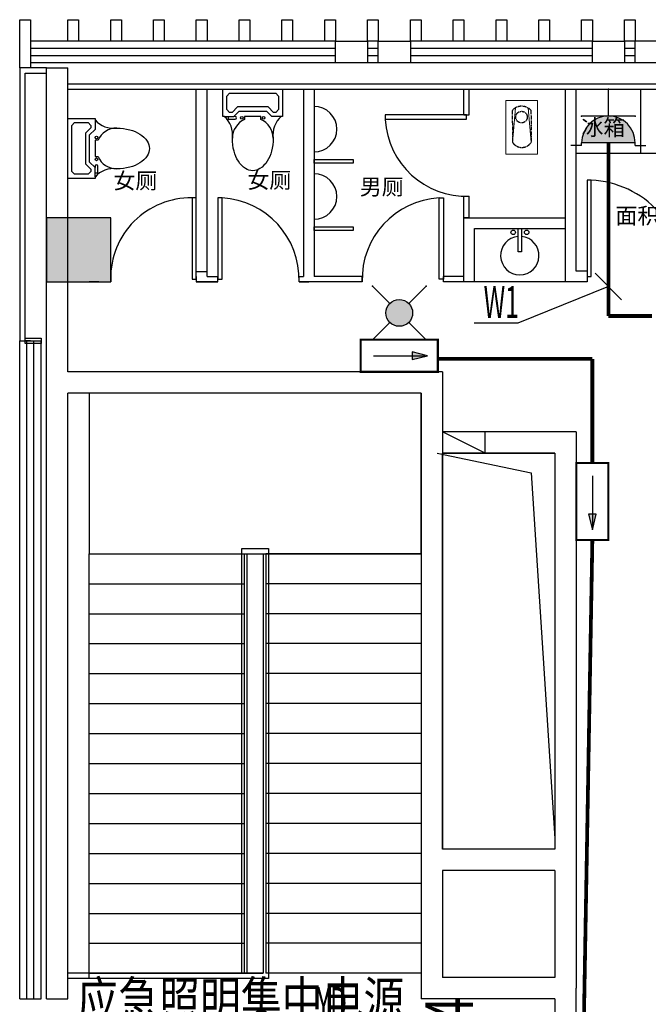
# Model space of a CAD drawing. Units: millimetres. Extents: x 416454 to 7708515, y -4179022 to -1100228.
# Drawn here: x 7551018 to 7556891, y -4157102 to -4147902 of the extents above; entities that cross this region are included whole.
import ezdxf
from ezdxf.enums import TextEntityAlignment as Align

# ---------------------------------------------------------------- set-up
doc = ezdxf.new("R2010")
doc.units = ezdxf.units.MM
doc.linetypes.add('CENTER', pattern=[50.8, 31.75, -6.35, 6.35, -6.35])
for name, color, linetype in [('5', 5, 'CENTER'), ('A-护栏', 173, 'Continuous'), ('A-洞口-暖通', 222, 'Continuous'), ('A-洞口-结构', 181, 'Continuous'), ('CEIL-TEXT', 2, 'Continuous'), ('COLU', 2, 'Continuous'), ('CURTWALL', 4, 'Continuous'), ('DIM-插座', 3, 'Continuous'), ('DIM-箱柜', 3, 'Continuous'), ('EQUIP-应急', 3, 'Continuous'), ('EQUIP-插座', 3, 'Continuous'), ('EQUIP-照明', 3, 'Continuous'), ('STAIR', 1, 'Continuous'), ('WALL', 9, 'Continuous'), ('WINDOW_TEXT', 7, 'Continuous'), ('WIRE-应急', 1, 'TG_EL'), ('WIRE-插座', 5, 'Continuous'), ('幕墙石材', 153, 'Continuous'), ('幕墙铝板', 150, 'Continuous'), ('建-洁具', 215, 'Continuous'), ('建-面层', 30, 'Continuous'), ('标注', 146, 'Continuous')]:
    doc.layers.add(name, color=color, linetype=linetype)
doc.layers.add('意向品牌', color=7, linetype='Continuous', true_color=0xffffff)
doc.layers.add('柱填充', color=9, linetype='Continuous', lineweight=18)
doc.layers.add('饰线', color=134, linetype='Continuous', lineweight=13)
doc.styles.add('_TCH_WINDOW', font='SIMPLEX', dxfattribs={"height": 3.5, "bigfont": 'GBCBIG'})
doc.styles.add('_TEL_DIM', font='SIMPLEX', dxfattribs={"width": 0.8, "height": 3.5, "bigfont": 'HZTXT'})
doc.styles.get("Standard").update_dxf_attribs({"font": 'txt', "bigfont": 'gbcbig.shx'})
doc.styles.add('TG_LINETYPE', font='SIMPLEX', dxfattribs={"width": 0.8, "height": 3, "bigfont": 'HZTXT'})
doc.styles.add('宋体', font='txt')
doc.linetypes.add('TG_EL', pattern='A,2,-0.78,["EL",TG_LINETYPE,S=0.1,R=0,X=-0.58,Y=-0.15],0', length=2.78)

# ---------------------------------------------------------------- blocks, each defined once
blk = doc.blocks.new('MIJIEJU18')
at = {"linetype": 'ByBlock'}
for p, q in [((254, 265.4), (254, 177.8)), ((203.2, 127), (254, 177.8)), ((203.2, -127), (203.2, 127)), ((203.2, -127), (254, -177.8)), ((254, -265.4), (254, -177.8))]:
    blk.add_line(p, q, dxfattribs=at)
for points in [[(254, 266.7, 0.252621), (457.2, 190.5, -0.063415), (579, 175, -0.076468), (672.7, 134.7, -0.107136), (741.6, 67.6, -0.147373), (762, 0, -0.147373), (741.6, -67.6, -0.107136), (672.7, -134.7, -0.076468), (579, -175, -0.063415), (457.2, -190.5, 0.252621), (254, -266.7), (254, -279.4), (0, -279.4), (0, 279.4), (254, 279.4), (254, 266.7)], [(457.2, 190.5, 0.298217), (282.6, 76.2), (254, 76.2), (254, -76.2), (282.6, -76.2, 0.298217), (457.2, -190.5)], [(254, -228.6), (279.4, -228.6), (279.4, -165.1, 1), (254, -165.1), (254, -177.8)]]:
    blk.add_lwpolyline(points, format="xyb", dxfattribs=at)
blk.add_lwpolyline([(215.9, -193.6), (215.9, -215.9), (190.5, -241.3), (63.5, -241.3), (38.1, -215.9), (38.1, 215.9), (63.5, 241.3), (190.5, 241.3), (215.9, 215.9), (215.9, 193.6), (165.1, 142.8), (165.1, -142.8)], close=True, dxfattribs=at)
for centre in [(266.7, 101.6), (266.7, -101.6)]:
    blk.add_circle(centre, 12.7, dxfattribs=at)
for centre, start, end in [((254.5, 266.9), 180, 221.13606), ((254.5, -265.4), 180, 318.57827), ((254.5, -266.9), 138.86394, 180)]:
    blk.add_arc(centre, 0.5, start, end, dxfattribs=at)
blk = doc.blocks.new('A$C0C336A69')
at = {"layer": '建-洁具', "rotation": 90}
blk.add_blockref('MIJIEJU18', (0, 0), dxfattribs=at)
blk = doc.blocks.new('A$C2D25779C')
at = {"layer": '5', "color": 8}
for p, q in [((92.8, 235.4), (390.9, 238.1)), ((94.4, 60.4), (392.5, 63.1))]:
    blk.add_line(p, q, dxfattribs=at)
blk.add_circle((156.3, 147), 54.1, dxfattribs=at)
for centre, radius, start, end in [((173, 148.6), 118.1, 132.71535, 228.31628), ((336.4, 150.1), 103.5, 302.83489, 58.19675)]:
    blk.add_arc(centre, radius, start, end, dxfattribs=at)
at = {"layer": '饰线'}
for p, q in [((390.9, 238.1), (71.1, 208.4)), ((392.5, 63.1), (69, 92.5))]:
    blk.add_line(p, q, dxfattribs=at)
blk.add_lwpolyline([(0, 295.5), (502.7, 295.5), (502.7, 0), (0, 0)], close=True, dxfattribs=at)
blk = doc.blocks.new('$equip$00002540')
blk.add_hatch(color=256).paths.add_polyline_path([(0.24, 0.372), (0.24, 0.228), (0.528, 0.3)])
for p, q in [((-0.72, 0.6), (-0.72, 0)), ((0.72, 0.6), (-0.72, 0.6)), ((0.72, 0), (0.72, 0.6)), ((0.24, 0.372), (0.24, 0.228)), ((0.528, 0.3), (0.24, 0.372)), ((0.24, 0.228), (0.528, 0.3)), ((-0.72, 0), (0.72, 0))]:
    blk.add_line(p, q)
at = {"color": 7}
blk.add_line((-0.48, 0.3), (0.48, 0.3), dxfattribs=at)
at = {"const_width": 0.04}
blk.add_lwpolyline([(-0.72, 0.6), (-0.72, 0), (0.72, 0), (0.72, 0.6), (-0.72, 0.6), (-0.72, 0)], dxfattribs=at)
for p in [(0, 0.6), (-0.72, 0.3), (0.72, 0.3), (0, 0)]:
    blk.add_point(p)
at = {"color": 7, "style": '_TEL_DIM', "flags": 1}
blk.add_attdef('A', text='', height=0.00002, dxfattribs=at).set_placement((0, 0), align=Align.MIDDLE_CENTER)
blk = doc.blocks.new('$equip$00002603')
blk.add_hatch(color=256).paths.add_polyline_path([(0.25, 0.5, 1), (-0.25, 0.5, 1)])
for p, q in [((-0.5, 1), (-0.177, 0.677)), ((0.5, 1), (0.177, 0.677)), ((-0.177, 0.323), (-0.5, 0)), ((0.177, 0.323), (0.5, 0))]:
    blk.add_line(p, q)
blk.add_circle((0, 0.5), 0.25)
for p in [(-0.5, 1), (0.5, 1), (-0.5, 0), (0.5, 0)]:
    blk.add_point(p)
at = {"color": 7, "style": '_TEL_DIM', "flags": 1}
blk.add_attdef('A', text='', height=0.000025, dxfattribs=at).set_placement((0, 0), align=Align.MIDDLE_CENTER)
blk = doc.blocks.new('$equip$00001240')
for p, q in [((-0.5, 1.05), (-0.7, 1.05)), ((-0.5, 1.05), (-0.5, 1)), ((-0.5, 1), (0.5, 1)), ((0.5, 1.05), (0.7, 1.05)), ((0.5, 1.05), (0.5, 1)), ((-0.5, 0.5), (0.5, 0.5)), ((0, 0.5), (0, 0))]:
    blk.add_line(p, q)
blk.add_arc((0, 1), 0.5, 180, 0)
for points in [[(0.433, 0.75), (-0.433, 0.75), (0.5, 1), (-0.5, 1)], [(0.25, 0.567), (-0.25, 0.567), (0.433, 0.75), (-0.433, 0.75)], [(0, 0.5), (0, 0.5), (0.25, 0.567), (-0.25, 0.567)]]:
    blk.add_solid(points)
at = {"layer": 'EQUIP-照明'}
for p in [(0, 1), (-0.5, 0.5), (0.5, 0.5), (0, 0)]:
    blk.add_point(p, dxfattribs=at)
at = {"layer": 'EQUIP-照明', "flags": 9}
blk.add_attdef('A', (0, 0), '', height=0.00002, dxfattribs=at)

msp = doc.modelspace()

# ---------------------------------------------------------------- hatches: boundary and pattern name
at = {"layer": '柱填充'}
msp.add_hatch(color=252, dxfattribs=at).paths.add_polyline_path([(7551868.4, -4149751.7), (7551268.4, -4149751.7), (7551268.4, -4150351.7), (7551868.4, -4150351.7)])

# ---------------------------------------------------------------- linework, layer by layer
at = {"layer": 'A-护栏', "color": 252}
for points in [[(7551468.4, -4148501.7), (7565418.4, -4148501.7)], [(7551468.4, -4148551.7), (7565418.4, -4148551.7)]]:
    msp.add_lwpolyline(points, dxfattribs=at)
at = {"layer": 'A-洞口-暖通', "color": 252}
msp.add_lwpolyline([(7555368.4, -4151951.7), (7555368.4, -4151751.7), (7554968.4, -4151751.7), (7554968.4, -4151951.7)], close=True, dxfattribs=at)
msp.add_lwpolyline([(7555368.4, -4151951.7), (7554968.4, -4151751.7)], dxfattribs=at)
at = {"layer": 'A-洞口-结构', "color": 252}
msp.add_lwpolyline([(7554918.4, -4151951.7), (7555796.7, -4152135.9), (7556018.4, -4155551.7)], dxfattribs=at)
msp.add_lwpolyline([(7556018.4, -4151951.7), (7556018.4, -4155651.7), (7554968.4, -4155651.7), (7554968.4, -4151951.7)], close=True, dxfattribs=at)
at = {"layer": 'CEIL-TEXT', "color": 252, "lineweight": 25, "ltscale": 3}
for p, q in [((7553968.4, -4148101.7), (7554268.4, -4148101.7)), ((7554368.4, -4148101.7), (7554668.4, -4148101.7)), ((7556368.4, -4148101.7), (7556668.4, -4148101.7)), ((7557068.4, -4148101.7), (7556768.4, -4148101.7)), ((7553968.4, -4148301.7), (7554268.4, -4148301.7)), ((7554368.4, -4148301.7), (7554668.4, -4148301.7)), ((7556368.4, -4148301.7), (7556668.4, -4148301.7)), ((7556768.4, -4148301.7), (7557068.4, -4148301.7)), ((7551868.4, -4150301.7), (7551868.4, -4150351.7)), ((7551758.4, -4150351.7), (7551668.4, -4150351.7))]:
    msp.add_line(p, q, dxfattribs=at)
msp.add_circle((7555754.8, -4149888.7), 20.9, dxfattribs=at)
at = {"layer": 'COLU', "color": 252}
msp.add_lwpolyline([(7551868.4, -4149751.7), (7551268.4, -4149751.7), (7551268.4, -4150351.7), (7551868.4, -4150351.7)], close=True, dxfattribs=at)
at = {"layer": 'CURTWALL', "color": 252}
for p, q in [((7553968.4, -4148101.7), (7551118.4, -4148101.7)), ((7551118.4, -4148101.7), (7551118.4, -4148301.7)), ((7551118.4, -4148168.4), (7553968.4, -4148168.4)), ((7553968.4, -4148301.7), (7553968.4, -4148101.7)), ((7554368.4, -4148101.7), (7554268.4, -4148101.7)), ((7554268.4, -4148101.7), (7554268.4, -4148301.7)), ((7554268.4, -4148168.4), (7554368.4, -4148168.4)), ((7554368.4, -4148301.7), (7554368.4, -4148101.7)), ((7556368.4, -4148101.7), (7554668.4, -4148101.7)), ((7554668.4, -4148101.7), (7554668.4, -4148301.7)), ((7554668.4, -4148168.4), (7556368.4, -4148168.4)), ((7556368.4, -4148301.7), (7556368.4, -4148101.7)), ((7556768.4, -4148101.7), (7556668.4, -4148101.7)), ((7556668.4, -4148101.7), (7556668.4, -4148301.7)), ((7556668.4, -4148168.4), (7556768.4, -4148168.4)), ((7556768.4, -4148301.7), (7556768.4, -4148101.7)), ((7551118.4, -4148235.1), (7553968.4, -4148235.1)), ((7554268.4, -4148235.1), (7554368.4, -4148235.1)), ((7554668.4, -4148235.1), (7556368.4, -4148235.1)), ((7556668.4, -4148235.1), (7556768.4, -4148235.1)), ((7551118.4, -4148301.7), (7553968.4, -4148301.7)), ((7554268.4, -4148301.7), (7554368.4, -4148301.7)), ((7554668.4, -4148301.7), (7556368.4, -4148301.7)), ((7556668.4, -4148301.7), (7556768.4, -4148301.7)), ((7551018.4, -4157051.7), (7551018.4, -4150901.7)), ((7551018.4, -4150901.7), (7551218.4, -4150901.7)), ((7551085, -4157051.7), (7551085, -4150901.7)), ((7551151.7, -4157051.7), (7551151.7, -4150901.7)), ((7551218.4, -4157051.7), (7551218.4, -4150901.7)), ((7551018.4, -4157051.7), (7551218.4, -4157051.7))]:
    msp.add_line(p, q, dxfattribs=at)
at = {"layer": 'DIM-插座', "color": 2}
msp.add_line((7556642.1, -4150518.4), (7556394.6, -4150270.9), dxfattribs=at)
for points in [[(7556518.4, -4150394.6), (7555672.2, -4150738.3)], [(7555672.2, -4150738.3), (7555265.2, -4150738.3)]]:
    msp.add_lwpolyline(points, dxfattribs=at)
at = {"layer": 'STAIR', "color": 252}
for p, q in [((7554768.4, -4151391.7), (7551668.4, -4151391.7)), ((7551668.4, -4151391.7), (7551668.4, -4152891.7)), ((7554768.4, -4152891.7), (7554768.4, -4151391.7)), ((7553093.4, -4156811.7), (7553093.4, -4152841.7)), ((7553093.4, -4152841.7), (7553343.4, -4152841.7)), ((7553343.4, -4152841.7), (7553343.4, -4156861.7)), ((7551668.4, -4156811.7), (7551668.4, -4152891.7)), ((7551668.4, -4152891.7), (7553118.4, -4152891.7)), ((7551668.4, -4152891.7), (7554768.4, -4152891.7)), ((7553118.4, -4156811.7), (7553118.4, -4152891.7)), ((7553143.4, -4156811.7), (7553143.4, -4152891.7)), ((7553143.4, -4152891.7), (7553293.4, -4152891.7)), ((7553293.4, -4152891.7), (7553293.4, -4156811.7)), ((7553318.4, -4152891.7), (7553318.4, -4156811.7)), ((7554768.4, -4152891.7), (7553318.4, -4152891.7)), ((7554768.4, -4152891.7), (7554768.4, -4156811.7)), ((7551668.4, -4153171.7), (7553118.4, -4153171.7)), ((7554768.4, -4153171.7), (7553318.4, -4153171.7)), ((7551668.4, -4153451.7), (7553118.4, -4153451.7)), ((7554768.4, -4153451.7), (7553318.4, -4153451.7)), ((7551668.4, -4153731.7), (7553118.4, -4153731.7)), ((7554768.4, -4153731.7), (7553318.4, -4153731.7)), ((7551668.4, -4154011.7), (7553118.4, -4154011.7)), ((7554768.4, -4154011.7), (7553318.4, -4154011.7)), ((7551668.4, -4154291.7), (7553118.4, -4154291.7)), ((7554768.4, -4154291.7), (7553318.4, -4154291.7)), ((7551668.4, -4154571.7), (7553118.4, -4154571.7)), ((7554768.4, -4154571.7), (7553318.4, -4154571.7)), ((7551668.4, -4154851.7), (7553118.4, -4154851.7)), ((7554768.4, -4154851.7), (7553318.4, -4154851.7)), ((7551668.4, -4155131.7), (7553118.4, -4155131.7)), ((7554768.4, -4155131.7), (7553318.4, -4155131.7)), ((7551668.4, -4155411.7), (7553118.4, -4155411.7)), ((7554768.4, -4155411.7), (7553318.4, -4155411.7)), ((7551668.4, -4155691.7), (7553118.4, -4155691.7)), ((7554768.4, -4155691.7), (7553318.4, -4155691.7)), ((7551668.4, -4155971.7), (7553118.4, -4155971.7)), ((7554768.4, -4155971.7), (7553318.4, -4155971.7)), ((7551668.4, -4156251.7), (7553118.4, -4156251.7)), ((7554768.4, -4156251.7), (7553318.4, -4156251.7)), ((7551668.4, -4156531.7), (7553118.4, -4156531.7)), ((7554768.4, -4156531.7), (7553318.4, -4156531.7)), ((7551668.4, -4156811.7), (7551468.4, -4156811.7)), ((7551668.4, -4156811.7), (7553118.4, -4156811.7)), ((7553293.4, -4156811.7), (7551668.4, -4156811.7)), ((7551668.4, -4156861.7), (7551668.4, -4156811.7)), ((7553093.4, -4156811.7), (7553143.4, -4156811.7)), ((7553143.4, -4156811.7), (7553293.4, -4156811.7)), ((7554768.4, -4156811.7), (7553318.4, -4156811.7)), ((7551668.4, -4156861.7), (7551468.4, -4156861.7)), ((7553343.4, -4156861.7), (7551668.4, -4156861.7))]:
    msp.add_line(p, q, dxfattribs=at)
at = {"layer": 'WALL', "color": 252}
for p, q in [((7551268.4, -4151291.7), (7551268.4, -4148351.7)), ((7551268.4, -4148351.7), (7551468.4, -4148351.7)), ((7551468.4, -4151191.7), (7551468.4, -4148351.7)), ((7551768.4, -4151191.7), (7551468.4, -4151191.7)), ((7554968.4, -4151191.7), (7551468.4, -4151191.7)), ((7554968.4, -4151191.7), (7554968.4, -4151751.7)), ((7551268.4, -4157051.7), (7551268.4, -4151291.7)), ((7551468.4, -4157051.7), (7551468.4, -4151391.7)), ((7551818.4, -4151391.7), (7551468.4, -4151391.7)), ((7552818.4, -4151391.7), (7551818.4, -4151391.7)), ((7553918.4, -4151391.7), (7552818.4, -4151391.7)), ((7554768.4, -4151391.7), (7553918.4, -4151391.7)), ((7554768.4, -4151391.7), (7554768.4, -4151851.7)), ((7554968.4, -4151391.7), (7554968.4, -4151391.7)), ((7556218.4, -4151751.7), (7554968.4, -4151751.7)), ((7556218.4, -4151751.7), (7556218.4, -4155751.7)), ((7554768.4, -4151851.7), (7554768.4, -4155751.7)), ((7556018.4, -4151951.7), (7554968.4, -4151951.7)), ((7554968.4, -4151951.7), (7554968.4, -4155651.7)), ((7556018.4, -4151951.7), (7556018.4, -4155651.7)), ((7556018.4, -4155651.7), (7554968.4, -4155651.7)), ((7554768.4, -4155751.7), (7554768.4, -4157051.7)), ((7556218.4, -4155751.7), (7556218.4, -4156951.7)), ((7556018.4, -4155851.7), (7554968.4, -4155851.7)), ((7554968.4, -4155851.7), (7554968.4, -4156851.7)), ((7556018.4, -4155851.7), (7556018.4, -4156851.7)), ((7556018.4, -4156851.7), (7554968.4, -4156851.7)), ((7556218.4, -4157201.7), (7556218.4, -4156951.7)), ((7551268.4, -4157051.7), (7551468.4, -4157051.7)), ((7556018.4, -4157051.7), (7554768.4, -4157051.7)), ((7556018.4, -4157051.7), (7556018.4, -4157201.7))]:
    msp.add_line(p, q, dxfattribs=at)
at = {"layer": 'WIRE-应急', "linetype": 'TG_EL', "const_width": 35}
for points in [[(7554924.3, -4151071.2), (7556368.4, -4151071.2)], [(7556368.4, -4152043.2), (7556368.4, -4151071.2)], [(7556283.4, -4157591.7), (7556368.4, -4152763.2)]]:
    msp.add_lwpolyline(points, dxfattribs=at)
at = {"layer": 'WIRE-插座', "linetype": 'Continuous', "const_width": 35}
for points in [[(7556518.4, -4150670.3), (7556518.4, -4149051.7)], [(7556518.4, -4150670.3), (7556926.5, -4150670.3)]]:
    msp.add_lwpolyline(points, dxfattribs=at)
at = {"layer": '幕墙石材', "color": 252}
for points in [[(7551268.4, -4148351.7), (7551018.4, -4148351.7), (7551018.4, -4150901.7)], [(7551068.4, -4150901.7), (7551068.4, -4148401.7), (7551268.4, -4148401.7)]]:
    msp.add_lwpolyline(points, dxfattribs=at)
at = {"layer": '幕墙铝板', "color": 252}
msp.add_line((7551118.4, -4150901.7), (7551068.4, -4150901.7), dxfattribs=at)
for points in [[(7551018.4, -4148351.7), (7551018.4, -4147901.7), (7551118.4, -4147901.7), (7551118.4, -4148351.7)], [(7551468.4, -4148101.7), (7551468.4, -4147901.7), (7551568.4, -4147901.7), (7551568.4, -4148101.7)], [(7551868.4, -4148101.7), (7551868.4, -4147901.7), (7551968.4, -4147901.7), (7551968.4, -4148101.7)], [(7552268.4, -4148101.7), (7552268.4, -4147901.7), (7552368.4, -4147901.7), (7552368.4, -4148101.7)], [(7552668.4, -4148101.7), (7552668.4, -4147901.7), (7552768.4, -4147901.7), (7552768.4, -4148101.7)], [(7553068.4, -4148101.7), (7553068.4, -4147901.7), (7553168.4, -4147901.7), (7553168.4, -4148101.7)], [(7553468.4, -4148101.7), (7553468.4, -4147901.7), (7553568.4, -4147901.7), (7553568.4, -4148101.7)], [(7553868.4, -4148101.7), (7553868.4, -4147901.7), (7553968.4, -4147901.7), (7553968.4, -4148101.7)], [(7554268.4, -4148101.7), (7554268.4, -4147901.7), (7554368.4, -4147901.7), (7554368.4, -4148101.7)], [(7554668.4, -4148101.7), (7554668.4, -4147901.7), (7554768.4, -4147901.7), (7554768.4, -4148101.7)], [(7555068.4, -4148101.7), (7555068.4, -4147901.7), (7555168.4, -4147901.7), (7555168.4, -4148101.7)], [(7555468.4, -4148101.7), (7555468.4, -4147901.7), (7555568.4, -4147901.7), (7555568.4, -4148101.7)], [(7555868.4, -4148101.7), (7555868.4, -4147901.7), (7555968.4, -4147901.7), (7555968.4, -4148101.7)], [(7556268.4, -4148101.7), (7556268.4, -4147901.7), (7556368.4, -4147901.7), (7556368.4, -4148101.7)], [(7556668.4, -4148101.7), (7556668.4, -4147901.7), (7556768.4, -4147901.7), (7556768.4, -4148101.7)], [(7551218.4, -4150926.7), (7551068.4, -4150926.7), (7551068.4, -4150876.7), (7551218.4, -4150876.7)]]:
    msp.add_lwpolyline(points, close=True, dxfattribs=at)
at = {"layer": '意向品牌', "color": 252}
for p, q in [((7552668.4, -4150301.7), (7552668.4, -4148551.7)), ((7552668.4, -4150301.7), (7552668.4, -4148551.7)), ((7552668.4, -4150301.7), (7552668.4, -4148551.7)), ((7552768.4, -4150301.7), (7552768.4, -4148551.7)), ((7553668.4, -4148551.7), (7553668.4, -4150301.7)), ((7553768.4, -4148551.7), (7553768.4, -4150301.7)), ((7555168.4, -4148791.7), (7555168.4, -4148551.7)), ((7555218.4, -4148791.7), (7555218.4, -4148551.7)), ((7556118.4, -4150351.7), (7556118.4, -4148551.7)), ((7556218.4, -4150251.7), (7556218.4, -4148551.7)), ((7556218.4, -4149151.7), (7556218.4, -4148551.7)), ((7556218.4, -4148551.7), (7556818.4, -4148551.7)), ((7556818.4, -4148551.7), (7556818.4, -4149151.7)), ((7555168.4, -4148791.7), (7555218.4, -4148791.7)), ((7558418.4, -4149151.7), (7556218.4, -4149151.7)), ((7555168.4, -4149751.7), (7555168.4, -4149551.7)), ((7555218.4, -4149751.7), (7555218.4, -4149551.7)), ((7555168.4, -4150351.7), (7555168.4, -4149751.7)), ((7555168.4, -4149751.7), (7556118.4, -4149751.7)), ((7555218.4, -4149751.7), (7555168.4, -4149751.7)), ((7555268.4, -4150351.7), (7555268.4, -4149851.7)), ((7555268.4, -4150351.7), (7555268.4, -4149851.7)), ((7555268.4, -4149851.7), (7556118.4, -4149851.7)), ((7552768.4, -4150257.8), (7552668.4, -4150257.8)), ((7552668.4, -4150301.7), (7552668.4, -4150351.7)), ((7552768.4, -4150301.7), (7552868.4, -4150301.7)), ((7552868.4, -4150351.7), (7552868.4, -4150301.7)), ((7553628.4, -4150301.7), (7553668.4, -4150301.7)), ((7553628.4, -4150351.7), (7553628.4, -4150301.7)), ((7554218.4, -4150301.7), (7553768.4, -4150301.7)), ((7554218.4, -4150351.7), (7554218.4, -4150301.7)), ((7555168.4, -4150301.7), (7554978.4, -4150301.7)), ((7554978.4, -4150351.7), (7554978.4, -4150301.7)), ((7556318.4, -4150251.7), (7556218.4, -4150251.7)), ((7556318.4, -4150251.7), (7556318.4, -4150351.7)), ((7552818.4, -4150351.7), (7552668.4, -4150351.7)), ((7552668.4, -4150351.7), (7552818.4, -4150351.7)), ((7552668.4, -4150351.7), (7552868.4, -4150351.7)), ((7552868.4, -4150351.7), (7552668.4, -4150351.7)), ((7554218.4, -4150351.7), (7553628.4, -4150351.7)), ((7553628.4, -4150351.7), (7553718.4, -4150351.7)), ((7554218.4, -4150351.7), (7553768.4, -4150351.7)), ((7556118.4, -4150351.7), (7554978.4, -4150351.7)), ((7555168.4, -4150351.7), (7554978.4, -4150351.7)), ((7556318.4, -4150351.7), (7556118.4, -4150351.7)), ((7556218.4, -4151751.7), (7556118.4, -4151751.7))]:
    msp.add_line(p, q, dxfattribs=at)
for points in [[(7555193.4, -4148791.7), (7554433.4, -4148791.7), (7554433.4, -4148831.7), (7555193.4, -4148831.7)], [(7553768.4, -4149208.4), (7554135.2, -4149208.4), (7554135.2, -4149241.6), (7553768.4, -4149241.6)], [(7556318.4, -4150301.7), (7556358.4, -4150301.7), (7556358.4, -4149401.7), (7556318.4, -4149401.7)], [(7552628.4, -4150326.7), (7552668.4, -4150326.7), (7552668.4, -4149566.7), (7552628.4, -4149566.7)], [(7552868.4, -4150326.7), (7552908.4, -4150326.7), (7552908.4, -4149566.7), (7552868.4, -4149566.7)], [(7554978.4, -4150326.7), (7554938.4, -4150326.7), (7554938.4, -4149566.7), (7554978.4, -4149566.7)], [(7553768.4, -4149838.1), (7554135.2, -4149838.1), (7554135.2, -4149871.3), (7553768.4, -4149871.3)], [(7555674.6, -4149851.7), (7555707.3, -4149851.7), (7555707.3, -4150071.9), (7555674.6, -4150071.9)]]:
    msp.add_lwpolyline(points, close=True, dxfattribs=at)
msp.add_circle((7555629.2, -4149888.2), 20.9, dxfattribs=at)
for centre, radius, start, end in [((7553768.4, -4148924.4), 212.8, 270, 90), ((7555193.4, -4148790.9), 761.3, 183.32003, 271.8819), ((7553768.4, -4149554.1), 212.8, 270, 90), ((7556318.9, -4150301.7), 900.9, 356.81832, 87.48844), ((7552615.9, -4150314.2), 747.6, 89.04197, 180.95803), ((7552867.7, -4150326.7), 761.1, 358.11763, 86.93631), ((7554979, -4150326.7), 761.1, 93.06369, 181.88237), ((7555690.5, -4150105.9), 179.4, 95.08185, 84.63344)]:
    msp.add_arc(centre, radius, start, end, dxfattribs=at)

# ---------------------------------------------------------------- block references
at = {"layer": 'EQUIP-应急', "color": 2, "xscale": 500, "yscale": 500, "zscale": 500}
for name, p in [('$equip$00002603', (7554564.3, -4150891.7)), ('$equip$00002540', (7554564.3, -4151191.7))]:
    msp.add_blockref(name, p, dxfattribs=at)
at = {"layer": 'EQUIP-应急', "color": 2, "xscale": 500, "yscale": 500, "zscale": 500, "rotation": 269.9999999999999}
msp.add_blockref('$equip$00002540', (7556218.4, -4152403.2), dxfattribs=at)
at = {"layer": 'EQUIP-插座', "color": 2, "xscale": 500, "yscale": 500, "zscale": 500, "rotation": 180}
msp.add_blockref('$equip$00001240', (7556518.4, -4148551.7), dxfattribs=at)
at = {"layer": '建-面层', "color": 252, "rotation": 270}
msp.add_blockref('A$C0C336A69', (7551468.4, -4149105), dxfattribs=at)
at = {"layer": '意向品牌', "color": 252}
for name, p, rotation in [('A$C0C336A69', (7553195.7, -4148551.7), 180), ('A$C2D25779C', (7555559.4, -4148655.4), 270)]:
    msp.add_blockref(name, p, dxfattribs=dict(at, rotation=rotation))

# ---------------------------------------------------------------- texts
at = {"layer": 'DIM-插座', "color": 7, "style": '_TEL_DIM', "width": 0.564706}
msp.add_text('W1', height=297.5, dxfattribs=at).set_placement((7555352.7, -4150688.3))
at = {"layer": 'DIM-箱柜', "color": 7, "style": '_TEL_DIM'}
for s, height, width, p in [('应急照明集中电源', 350, 0.8, (7551556.5, -4157238.8)), ('YD', 297.5, 0.564706, (7553796.5, -4157238.8))]:
    msp.add_text(s, height=height, dxfattribs=dict(at, width=width)).set_placement(p)
at = {"layer": 'WINDOW_TEXT', "color": 252, "style": '_TCH_WINDOW', "width": 0.705882}
msp.add_text('1524', height=446.25, rotation=90, dxfattribs=at).set_placement((7555254.6, -4157984.9))
at = {"layer": '标注', "color": 252, "style": '宋体'}
for s, p in [('冰箱', (7556266.6, -4148983.5)), ('女厕', (7551894.6, -4149481)), ('女厕', (7553145.9, -4149476.1)), ('男厕', (7554196, -4149538.6)), ('面积：4.34平米', (7556584.5, -4149808.4))]:
    msp.add_text(s, height=150, dxfattribs=at).set_placement(p)

doc.saveas('drawing.dxf')
